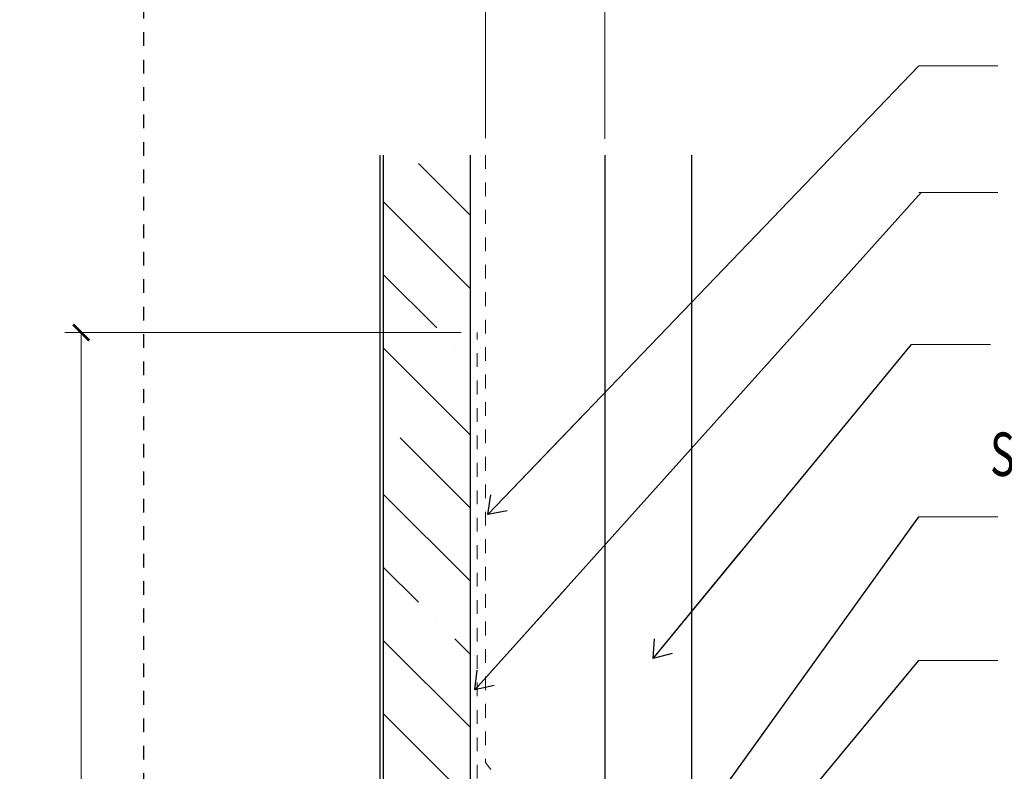
# Model space of a CAD drawing. Units: inches. Extents: x -63 to 126, y 0 to 91.
# Drawn here: x 11 to 19, y 21 to 27 of the extents above; entities that cross this region are included whole.
import ezdxf

# ---------------------------------------------------------------- set-up
doc = ezdxf.new("R2010")
doc.units = ezdxf.units.IN
doc.header["$LTSCALE"] = 0.01
doc.header["$MEASUREMENT"] = 0
for name, pattern in [('CENTER', [50.8, 31.75, -6.35, 6.35, -6.35]), ('DASHED', [19.05, 12.7, -6.35]), ('HIDDEN2', [0.1875, 0.125, -0.0625])]:
    doc.linetypes.add(name, pattern=pattern)
doc.layers.get('Defpoints').update_dxf_attribs({"color": 121})
for name, color, linetype in [('CERACLAD-DIMENSION', 1, 'Continuous'), ('CERACLAD-HATCH-MED', 3, 'Continuous'), ('CERACLAD-LIGHT-CONTINUOUS', 5, 'Continuous'), ('CERACLAD-MEDIUM-LINE', 3, 'Continuous'), ('CERACLAD-PRODUCT-CUT', 6, 'Continuous'), ('CERACLAD-TXT-NOTES', 2, 'Continuous'), ('CERACLAD-X-LIGHT-LINE-HIDDEN2', 9, 'HIDDEN2')]:
    doc.layers.add(name, color=color, linetype=linetype)
doc.styles.add('CERACLAD-NOTES', font='archquik.shx', dxfattribs={"width": 0.75})
doc.styles.add('KCADDIMSTANDARD', font='txt.shx', dxfattribs={"bigfont": 'bigfont.shx'})
doc.dimstyles.get("Standard").update_dxf_attribs({"dimtxt": 0.18, "dimasz": 0.18, "dimexe": 0.18, "dimexo": 0.0625, "dimgap": 0.09, "dimtad": 0, "dimtih": 1, "dimtoh": 1, "dimdec": 4, "dimzin": 0, "dimdsep": 46, "dimtxsty": 'Standard', "dimcen": 0.09, "dimadec": 0, "dimazin": 0, "dimtfac": 1, "dimtdec": 4, "dimtofl": 0, "dimtmove": 0, "dimatfit": 3, "dimfxl": 1, "dimtolj": 1, "dimtzin": 0, "dimarcsym": 0})

# ---------------------------------------------------------------- blocks, each defined once
blk = doc.blocks.new('_ARCHTICK')
at = {"color": 0, "linetype": 'ByBlock', "const_width": 0.15}
blk.add_lwpolyline([(-0.5, -0.5), (0.5, 0.5)], dxfattribs=at)
blk = doc.blocks.new('*D196')
at = {"layer": 'CERACLAD-DIMENSION', "lineweight": 13, "transparency": 16777216}
for p, q in [((369.51, 622.36), (296.25, 622.36)), ((299.25, 622.36), (299.25, 367.08)), ((369.51, 367.08), (296.25, 367.08))]:
    blk.add_line(p, q, dxfattribs=at)
at = {"layer": 'Defpoints', "color": 0, "transparency": 16777216}
for p in [(372.51, 622.36), (299.25, 367.08), (372.51, 367.08)]:
    blk.add_point(p, dxfattribs=at)
at = {"layer": 'CERACLAD-DIMENSION', "lineweight": 13, "transparency": 16777216, "xscale": 3, "yscale": 3, "zscale": 3}
for p, rotation in [((299.25, 622.36), 90), ((299.25, 367.08), 270)]:
    blk.add_blockref('_ARCHTICK', p, dxfattribs=dict(at, rotation=rotation))
at = {"layer": 'CERACLAD-DIMENSION', "transparency": 16777216, "insert": (292.5, 494.72), "char_height": 7.5, "attachment_point": 5, "rotation": 90, "style": 'KCADDIMSTANDARD'}
blk.add_mtext('\\A1;10"(254mm)', dxfattribs=at)
blk = doc.blocks.new('KCAD_OPEN')
at = {"color": 0, "linetype": 'Continuous', "lineweight": -2}
for q in [(-1, 0.158384), (-1, 0), (-1, -0.158384)]:
    blk.add_line((0, 0), q, dxfattribs=at)
blk = doc.blocks.new('*D178')
at = {"layer": 'CERACLAD-DIMENSION', "lineweight": 15, "transparency": 16777216}
for p, q in [((374.02, 658.34), (374.02, 693.58)), ((396.1, 658.21), (396.1, 693.58)), ((374.02, 690.58), (396.1, 690.58)), ((396.1, 690.58), (485.79, 690.58))]:
    blk.add_line(p, q, dxfattribs=at)
at = {"layer": 'Defpoints', "color": 0, "transparency": 16777216}
for p in [(396.1, 690.58), (374.02, 655.34), (396.1, 655.21)]:
    blk.add_point(p, dxfattribs=at)
at = {"layer": 'CERACLAD-DIMENSION', "lineweight": 15, "transparency": 16777216, "xscale": 3, "yscale": 3, "zscale": 3, "rotation": 180}
blk.add_blockref('_ARCHTICK', (374.02, 690.58), dxfattribs=at)
at = {"layer": 'CERACLAD-DIMENSION', "lineweight": 15, "transparency": 16777216, "xscale": 3, "yscale": 3, "zscale": 3}
blk.add_blockref('_ARCHTICK', (396.1, 690.58), dxfattribs=at)
at = {"layer": 'CERACLAD-DIMENSION', "transparency": 16777216, "insert": (445.29, 697.33), "char_height": 7.5, "attachment_point": 5, "style": 'KCADDIMSTANDARD'}
blk.add_mtext('\\A1;19/32"(15mm)', dxfattribs=at)
blk = doc.blocks.new('Fill-tech-ALL-DETAILS_Wood_Ply_H')
at = {"layer": 'CERACLAD-HATCH-MED', "linetype": 'Continuous', "lineweight": 15}
h = blk.add_hatch(dxfattribs=at)
h.set_pattern_fill('ANSI35', color=256, scale=3.015218, angle=-90)
h.set_pattern_definition([(315, (46.828, -263.588), (13.5387, 13.5387), []), (315, (46.828, -277.127), (13.5387, 13.5387), [23.9333, -4.78666, 0, -4.78666])])
h.paths.add_polyline_path([(371.21138, 655.2121), (371.21138, 365.56275), (355.13021, 365.56275), (355.13021, 655.2121)])
at = {"layer": 'CERACLAD-LIGHT-CONTINUOUS'}
blk.add_line((354.51596, 186.10498), (354.51596, 655.2121), dxfattribs=at)
at = {"layer": 'CERACLAD-MEDIUM-LINE'}
for p, q in [((355.13021, 655.2121), (355.13021, 349.48158)), ((371.21138, 655.2121), (371.21138, 352.99934))]:
    blk.add_line(p, q, dxfattribs=at)
at = {"layer": 'CERACLAD-PRODUCT-CUT'}
for p, q in [((396.1002, 655.2121), (396.1002, 401.83709)), ((412.1002, 655.2121), (412.1002, 401.83709))]:
    blk.add_line(p, q, dxfattribs=at)
at = {"layer": 'CERACLAD-TXT-NOTES', "lineweight": 5}
for points in [[(454.15146, 671.70803), (468.76083, 671.70803)], [(454.15146, 648.28811), (468.76083, 648.28811)], [(452.81261, 620.12057), (467.42198, 620.12057)], [(454.15146, 588.27196), (468.76083, 588.27196)], [(454.15146, 561.68016), (468.76083, 561.68016)]]:
    blk.add_lwpolyline(points, dxfattribs=at)
at = {"layer": 'CERACLAD-X-LIGHT-LINE-HIDDEN2', "linetype": 'CENTER'}
blk.add_line((310.74879, 713.50284), (310.74879, 112.22236), dxfattribs=at)
at = {"layer": 'CERACLAD-X-LIGHT-LINE-HIDDEN2', "linetype": 'DASHED', "lineweight": 15}
for p, q in [((374.0152, 655.2121), (374.0152, 542.75633)), ((372.50932, 367.07533), (372.50932, 622.36381)), ((378.22579, 537.51781), (374.0152, 542.75633))]:
    blk.add_line(p, q, dxfattribs=at)
at = {"layer": 'CERACLAD-TXT-NOTES', "style": 'CERACLAD-NOTES', "width": 0.7}
blk.add_text(' SCREW 2-3/8"(60mm) INTO STUD', height=8.0405822, dxfattribs=at).set_placement((465.62744, 595.81701))
at = {"layer": 'CERACLAD-DIMENSION'}
dim = blk.add_linear_dim(base=(396.1002, 690.58176), p1=(374.0152, 655.34238), p2=(396.1002, 655.2121), text='19/32"(15mm)', dimstyle='Standard', override={"dimscale": 3, "dimtxt": 2.5, "dimasz": 1, "dimexe": 1, "dimexo": 1, "dimgap": 1, "dimtad": 1, "dimtih": 0, "dimtoh": 0, "dimdec": 1, "dimzin": 8, "dimpost": '<>', "dimtxsty": 'KCADDIMSTANDARD', "dimblk1": 'ARCHTICK', "dimblk2": 'ARCHTICK', "dimsah": 1, "dimcen": 2.5, "dimclrd": 256, "dimclre": 256, "dimclrt": 256, "dimadec": 1, "dimazin": 2, "dimtfac": 0.667, "dimtdec": 1, "dimtix": 1, "dimtofl": 1, "dimldrblk": 'KCAD_OPEN', "dimtvp": 0, "dimlwd": 15, "dimlwe": 15}, dxfattribs=at)
dim.commit()
dim.dimension.update_dxf_attribs({"geometry": '*D178', "text_midpoint": (445.28567, 690.58176), "dimtype": 160})
dim = blk.add_linear_dim(base=(299.24791, 367.07533), p1=(372.50932, 622.36381), p2=(372.50932, 367.07533), angle=90, text='10"(254mm)', dimstyle='Standard', override={"dimscale": 3, "dimtxt": 2.5, "dimasz": 1, "dimexe": 1, "dimexo": 1, "dimgap": 1, "dimtad": 1, "dimtih": 0, "dimtoh": 0, "dimdec": 1, "dimzin": 8, "dimpost": '<>', "dimtxsty": 'KCADDIMSTANDARD', "dimblk1": 'ARCHTICK', "dimblk2": 'ARCHTICK', "dimsah": 1, "dimcen": 2.5, "dimclrd": 256, "dimclre": 256, "dimclrt": 256, "dimadec": 1, "dimazin": 2, "dimtfac": 0.667, "dimtdec": 1, "dimtix": 1, "dimtofl": 1, "dimldrblk": 'KCAD_OPEN', "dimlwd": 13, "dimlwe": 13}, dxfattribs=at)
dim.commit()
dim.dimension.update_dxf_attribs({"geometry": '*D196', "text_midpoint": (299.24791, 494.71957), "dimtype": 160})
at = {"layer": 'CERACLAD-TXT-NOTES', "lineweight": 5}
for points in [[(374.45017, 588.68988), (454.15146, 671.70803)], [(372.06703, 556.20583), (454.60672, 648.28811)], [(405.02099, 562.00063), (452.81261, 620.12057)], [(394.06439, 504.60278), (454.15146, 588.27196)], [(387.60939, 481.12644), (454.15146, 561.68016)]]:
    blk.add_leader(points, dimstyle='Standard', override={"dimscale": 3, "dimasz": 1, "dimtad": 0, "dimclrd": 0, "dimldrblk": 'Open90'}, dxfattribs=at)

msp = doc.modelspace()

# ---------------------------------------------------------------- block references
at = {"layer": 'CERACLAD-DIMENSION', "color": 8, "xscale": 0.03937, "yscale": 0.03937, "zscale": 0.03937}
msp.add_blockref('Fill-tech-ALL-DETAILS_Wood_Ply_H', (0, 0), dxfattribs=at)

doc.saveas('drawing.dxf')
